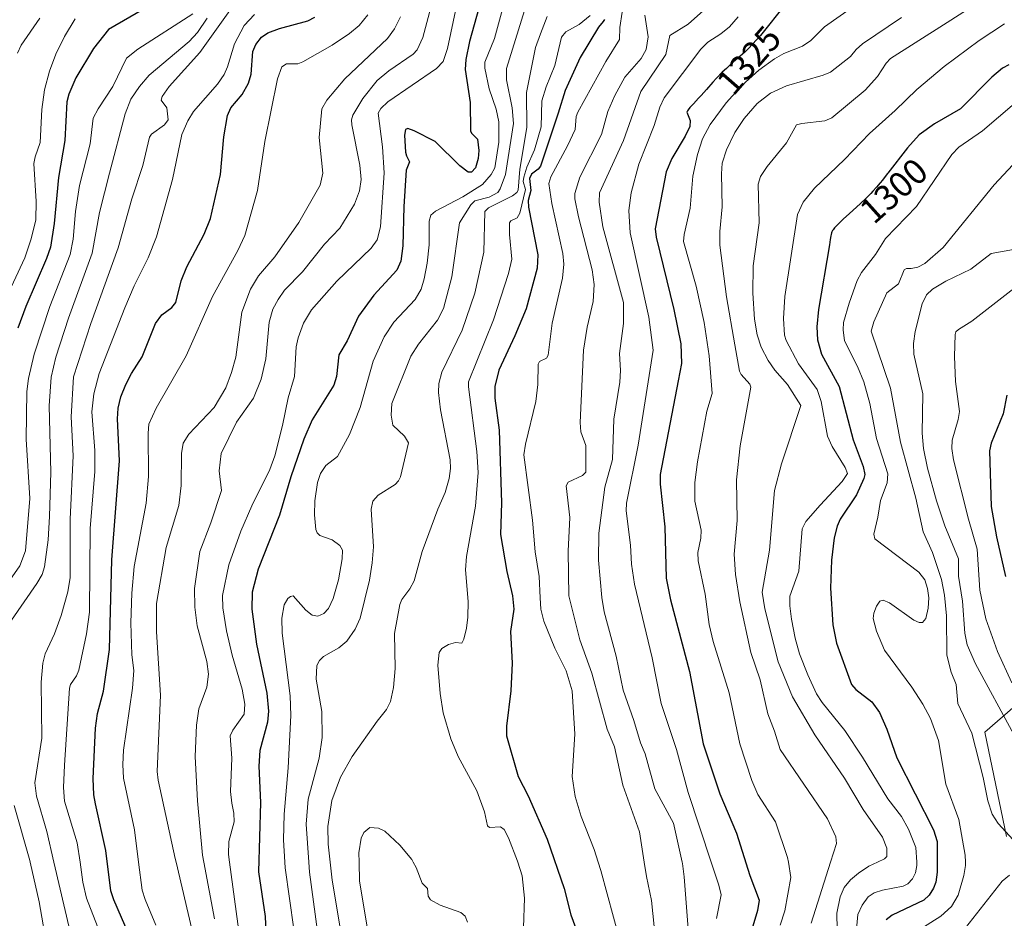
# Model space of a CAD drawing. Units: metres. Extents: x 671682 to 675141, y 4753713 to 4756113.
# Drawn here: x 673225 to 673500, y 4755486 to 4755737 of the extents above; entities that cross this region are included whole.
import ezdxf
from ezdxf.enums import TextEntityAlignment as Align

# ---------------------------------------------------------------- set-up
doc = ezdxf.new("R2010")
doc.units = ezdxf.units.M
doc.header["$MEASUREMENT"] = 0
for name, color, linetype, lineweight in [('Arbolado forestal CxS', 92, 'Continuous', 0), ('Curva de nivel maestra', 30, 'Continuous', 30), ('Curva de nivel normal', 30, 'Continuous', 0), ('Rótulo de curva de nivel directora', 7, 'Continuous', 0)]:
    doc.layers.add(name, color=color, linetype=linetype, lineweight=lineweight)
doc.styles.add('Style-Arial', font='txt')

# ---------------------------------------------------------------- blocks, each defined once
blk = doc.blocks.new('*U7')
at = {"layer": 'Arbolado forestal CxS', "color": 92, "linetype": 'Continuous', "lineweight": 0}
blk.add_polyline3d([(673500.8755, 4755508.7509, 1290.1764), (673494.7927, 4755537.9629, 1289.035), (673503.3087, 4755545.2657, 1282.1775)], dxfattribs=at)

msp = doc.modelspace()

# ---------------------------------------------------------------- linework, layer by layer
at = {"layer": 'Arbolado forestal CxS', "color": 92, "linetype": 'Continuous', "lineweight": 0}
msp.add_polyline3d([(673503.3087, 4755545.2657, 1282.1775), (673494.7927, 4755537.9629, 1289.035), (673500.8755, 4755508.7509, 1290.1764)], dxfattribs=at)
msp.add_polyline3d([(673503.3087, 4755545.2657, 1282.1775), (673494.7927, 4755537.9629, 1289.035), (673500.8755, 4755508.7509, 1290.1764)], dxfattribs=at)
msp.add_polyline3d([(673503.3087, 4755545.2657, 1282.1775), (673494.7927, 4755537.9629, 1289.035), (673500.8755, 4755508.7509, 1290.1764)], dxfattribs=at)
at = {"layer": 'Curva de nivel maestra', "color": 30, "linetype": 'Continuous', "lineweight": 30, "flags": 128}
for points, elevation in [([(673355.51, 4755748.0501), (673350.82, 4755731.0501), (673349.75, 4755725.9901), (673349.54, 4755723.2001), (673350.95, 4755713.9301), (673351.09, 4755706.0901), (673351.29, 4755705.4001), (673352.97, 4755703.6901), (673353.39, 4755700.5801), (673353.23, 4755698.3501), (673352.44, 4755695.6801), (673351.37, 4755694.4501), (673350.37, 4755694.4501), (673348.12, 4755696.2201), (673341.21, 4755703.0601), (673335.28, 4755706.0801), (673333.54, 4755706.6601), (673332.93, 4755706.4001), (673332.65, 4755704.8201), (673332.93, 4755700.1001), (673333.13, 4755699.0601), (673334.02, 4755697.3901), (673333.09, 4755695.0601), (673332.45, 4755684.9001), (673332.19, 4755673.9001), (673331.58, 4755669.6401), (673330.5, 4755667.0801), (673324.02, 4755660.1201), (673319.74, 4755654.2101), (673316.63, 4755647.2901), (673314.28, 4755643.4001), (673313.58, 4755637.4001), (673312.89, 4755634.9601), (673306.81, 4755625.2301), (673304.5, 4755619.8401), (673300.81, 4755609.3201), (673297.64, 4755598.5701), (673291.71, 4755583.5101), (673290.03, 4755577.0601), (673289.96, 4755572.2901), (673291.23, 4755562.5001), (673294.13, 4755548.8201), (673294.64, 4755543.8001), (673294.37, 4755540.7101), (673292.15, 4755532.7801), (673291.87, 4755528.4001), (673292.34, 4755518.2901), (673291.84, 4755498.8801), (673293.7, 4755486.4001), (673294.24, 4755473.6201)], 1375), ([(673269.55, 4755745.8701), (673249.86, 4755734.3501), (673245.73, 4755729.0701), (673240.79, 4755720.8301), (673238.83, 4755716.3401), (673238.22, 4755714.1301), (673237.72, 4755703.3601), (673235.94, 4755693.0301), (673234.66, 4755680.1301), (673233.7, 4755673.5501), (673232.6, 4755670.3801), (673226.75, 4755656.9701), (673224.57, 4755650.8701)], 1425), ([(673439.06, 4755741.4301), (673432.09, 4755732.7301), (673428.75, 4755729.0401), (673427.84, 4755728.1701), (673427.1, 4755727.5101), (673425.75, 4755726.3601), (673424.58, 4755725.3601), (673423.27, 4755724.1701), (673422.55, 4755723.5001), (673421.42, 4755722.4101), (673419.79, 4755720.7501), (673418.81, 4755719.6801), (673416.97, 4755717.5701), (673415.5, 4755715.9301), (673414.78, 4755715.1601), (673413.33, 4755713.6201), (673412.38, 4755712.5501), (673411.88, 4755711.9201), (673411.68, 4755711.6501), (673411.47, 4755711.2801), (673412.42, 4755708.9201), (673412.32, 4755707.2901), (673411.09, 4755704.5401), (673407.35, 4755698.3601), (673405.73, 4755694.5501), (673402.68, 4755678.6301), (673402.92, 4755676.3201), (673407.9, 4755656.0901), (673409.79, 4755646.5401), (673410.05, 4755640.9601), (673409.12, 4755636.1101), (673404.09, 4755610.0101), (673404.1, 4755607.2201), (673405.4, 4755595.3301), (673405.71, 4755580.9601), (673406.93, 4755574.9201), (673412.29, 4755554.8501), (673416.04, 4755534.6901), (673420.75, 4755520.6601), (673425.42, 4755509.6601), (673429.16, 4755497.8101), (673431.7, 4755490.9501), (673431.28, 4755488.0301), (673427.14, 4755474.3801)], 1325), ([(673255.65, 4755481.1901), (673251.35, 4755491.0101), (673250.55, 4755493.5201), (673249.11, 4755504.8101), (673246.21, 4755517.8801), (673245.8, 4755520.3701), (673245.65, 4755524.9601), (673246.25, 4755539.0301), (673246.81, 4755543.1001), (673248.45, 4755549.4001), (673250.17, 4755561.0601), (673250.81, 4755586.0901), (673252.93, 4755613.7501), (673252.39, 4755625.5101), (673252.59, 4755628.4701), (673253.36, 4755631.6801), (673254.74, 4755635.1701), (673256.3, 4755638.2201), (673259.28, 4755642.8301), (673263.04, 4755652.2101), (673264.83, 4755654.5901), (673267.58, 4755656.6301), (673268.68, 4755658.0201), (673270.24, 4755664.0901), (673271.81, 4755668.0201), (673276.6, 4755677.2001), (673278.4, 4755681.5601), (673281.19, 4755693.8201), (673282.15, 4755704.3801), (673283.17, 4755710.3701), (673284.04, 4755712.4901), (673287.22, 4755716.2301), (673289.05, 4755719.3601), (673289.77, 4755721.8501), (673290.26, 4755728.1901), (673291.04, 4755730.1901), (673292.62, 4755732.2701), (673294.45, 4755733.4901), (673297.67, 4755734.6701), (673305.57, 4755736.7601), (673307.59, 4755737.7901)], 1400), ([(673388.5, 4755737.1601), (673388.09, 4755736.6001), (673386.84, 4755735.0101), (673381.69, 4755726.5201), (673377.52, 4755717.3501), (673375.58, 4755711.0201), (673370.6, 4755696.1701), (673369.99, 4755695.3101), (673368.11, 4755693.9101), (673367.54, 4755692.6801), (673367.93, 4755689.3501), (673367.21, 4755686.5901), (673367.26, 4755684.7201), (673369.84, 4755671.4101), (673369.66, 4755667.6401), (673366.62, 4755656.2701), (673363.48, 4755648.7301), (673358.94, 4755639.1201), (673357.82, 4755634.5701), (673357.87, 4755631.2801), (673359.04, 4755622.3401), (673359.68, 4755602.0401), (673359.47, 4755593.1501), (673361.18, 4755582.8001), (673362.8, 4755576.0401), (673363.14, 4755572.3201), (673362.21, 4755566.0301), (673362.74, 4755557.2001), (673362.28, 4755549.4901), (673361.08, 4755539.6201), (673361.14, 4755536.9401), (673364.35, 4755525.5101), (673367.16, 4755520.1401), (673372.49, 4755508.0001), (673377.27, 4755494.1701), (673379.09, 4755486.8301), (673382.45, 4755477.7201)], 1350), ([(673501.51, 4755724.4601), (673499.71, 4755723.5801), (673496.79, 4755721.0301), (673488.03, 4755712.1701), (673480.74, 4755708.0201), (673476.47, 4755704.9401), (673473.18, 4755701.3001), (673467.72, 4755694.2301), (673467.54, 4755694.0001), (673466.18, 4755692.2901), (673465.5, 4755691.4701), (673464.5, 4755690.3001), (673463.53, 4755689.2101), (673462.9, 4755688.5401), (673461.68, 4755687.2901), (673459.96, 4755685.6501), (673456.98, 4755682.9801), (673455.18, 4755681.3301), (673454.21, 4755680.3701), (673453.66, 4755679.8101), (673452.8, 4755678.9001), (673452.38, 4755678.3901), (673452.23, 4755678.1801), (673452.01, 4755677.8001), (673451.92, 4755677.5601), (673451.81, 4755677.0301), (673451.76, 4755676.6901), (673451.61, 4755675.6301), (673451.38, 4755674.2101), (673448.29, 4755656.1401), (673447.87, 4755651.2901), (673448, 4755647.6501), (673449.1, 4755643.5801), (673454.06, 4755634.5701), (673457.99, 4755619.6501), (673460.83, 4755612.1601), (673461.25, 4755610.0101), (673461.01, 4755608.8201), (673458.95, 4755604.2901), (673454.35, 4755597.4801), (673453.53, 4755595.5201), (673452.72, 4755592.2401), (673451.91, 4755586.0201), (673451.7, 4755578.2201), (673452.33, 4755567.9101), (673453.32, 4755562.7701), (673457.54, 4755551.2101), (673458.74, 4755549.8201), (673463.22, 4755546.4501), (673465.38, 4755543.4401), (673467.4, 4755538.7601), (673470.16, 4755530.7901), (673480.48, 4755510.5801), (673481.46, 4755507.3601), (673481.47, 4755498.7801), (673481.07, 4755496.0001), (673480.49, 4755494.3101), (673479.25, 4755492.3801), (673477.73, 4755490.9701), (673468.9, 4755486.7401), (673467.24, 4755485.4601)], 1300), ([(673500.98, 4755632.1501), (673499.95, 4755626.9601), (673496.53, 4755618.7401), (673496.07, 4755616.6001), (673496.6, 4755601.0601), (673498.09, 4755592.5301), (673500.58, 4755581.4801)], 1275)]:
    msp.add_lwpolyline(points, dxfattribs=dict(at, elevation=elevation))
at = {"layer": 'Curva de nivel normal', "color": 30, "linetype": 'Continuous', "lineweight": 0, "flags": 128}
for points, elevation in [([(673471.64, 4755750.45), (673449.95, 4755735.08), (673446.2, 4755731.33), (673443.79, 4755729.74), (673438.64, 4755727.65), (673436.02, 4755726.17), (673431.64, 4755722.97), (673426.97, 4755718.79), (673422.53, 4755713.91), (673418.02, 4755707.79), (673415.92, 4755703.83), (673414.46, 4755699.47), (673413.2, 4755693.35), (673412.45, 4755684.46), (673410.77, 4755677.07), (673410.59, 4755675.12), (673414.1, 4755662.66), (673416.33, 4755652.42), (673417.75, 4755643.14), (673418.6, 4755632.63), (673417.11, 4755627.64), (673414.5, 4755613.5), (673413.78, 4755607.7), (673413.78, 4755602.53), (673415.52, 4755594.42), (673415.41, 4755592.2), (673414.58, 4755588.13), (673414.64, 4755585.85), (673416.68, 4755576.48), (673417.74, 4755567.99), (673418.89, 4755563.26), (673423.34, 4755548.91), (673426.32, 4755534.7), (673429.68, 4755524.45), (673431.36, 4755520.48), (673436.27, 4755512.9), (673439.68, 4755502.92), (673439.8877, 4755501.5653), (673440.54, 4755497.31), (673438.92, 4755487.97), (673437.61, 4755483.92)], 1320), ([(673348.72, 4755748.48), (673344.59, 4755729.1), (673343.44, 4755725.41), (673341.56, 4755723.45), (673327.99, 4755714.17), (673325.96, 4755712.26), (673325.29, 4755710.97), (673326.48, 4755701.59), (673326.91, 4755694.33), (673325.92, 4755679.24), (673325.01, 4755675.53), (673323.3, 4755673.26), (673313.7, 4755664.02), (673306.66, 4755655.97), (673304.4, 4755652.31), (673302.85, 4755648.19), (673302.37, 4755645.64), (673301.83, 4755637.37), (673300.07, 4755631.4), (673298.52, 4755623.64), (673296.39, 4755615.22), (673295.01, 4755611.4), (673289.95, 4755601.24), (673286.84, 4755594.12), (673283.5, 4755584.67), (673281.74, 4755576.09), (673281.82, 4755572.71), (673282.83, 4755566.26), (673284.47, 4755559.45), (673287.27, 4755549.97), (673288.02, 4755545.77), (673287.77, 4755542.98), (673284.63, 4755538.52), (673283.91, 4755536.89), (673284.35, 4755530.61), (673284.02, 4755521.33), (673284.37, 4755518.04), (673284.96, 4755515.24), (673285.02, 4755512.88), (673283.51, 4755507.34), (673283.41, 4755503.71), (673283.7022, 4755501.5653), (673286.52, 4755480.88)], 1380), ([(673361.96, 4755747.33), (673357.79, 4755731.86), (673355.08, 4755725.23), (673355.07, 4755723.54), (673356.24, 4755717.76), (673358.19, 4755712.08), (673358.95, 4755708.55), (673358.94, 4755702.84), (673357.81, 4755695.72), (673356.85, 4755693.82), (673354.43, 4755691.03), (673348.87, 4755687.55), (673341.25, 4755683.57), (673339.93, 4755682.48), (673339.54, 4755680.81), (673339.5, 4755674.14), (673338.97, 4755669.06), (673338.15, 4755664.7), (673337.25, 4755661.79), (673335.57, 4755658.86), (673329.59, 4755652.58), (673326.91, 4755648.5), (673323.85, 4755641.61), (673320.18, 4755628.69), (673317.22, 4755621.15), (673313.9, 4755615.03), (673310.61, 4755612.45), (673309.17, 4755610.29), (673308.33, 4755607.69), (673307.58, 4755602.58), (673307.47, 4755598.65), (673307.81, 4755594.58), (673308.16, 4755593.69), (673308.99, 4755592.87), (673312.38, 4755591.67), (673314.55, 4755590.14), (673315.24, 4755588.85), (673315.21, 4755586.43), (673314.16, 4755580.56), (673312.68, 4755575.28), (673311.4, 4755572.54), (673310.06, 4755571.09), (673308.42, 4755570.35), (673306.84, 4755570.61), (673305.02, 4755572.03), (673301.5, 4755576.05), (673300.71, 4755575.89), (673299.98, 4755575.29), (673298.94, 4755573.56), (673298.37, 4755569.78), (673298.43, 4755565.6), (673300.66, 4755548.06), (673300.82, 4755542.63), (673300.12, 4755527.93), (673298.99, 4755514.96), (673298.77, 4755507.79), (673299.131, 4755501.5653), (673299.22, 4755500.03), (673301.67, 4755482.86)], 1370), ([(673367.83, 4755745.23), (673361.12, 4755723.44), (673361.16, 4755720.35), (673362.71, 4755712.5), (673363.03, 4755708.11), (673360.83, 4755693.85), (673359.37, 4755689.85), (673358.67, 4755688.78), (673356.29, 4755687.54), (673352.25, 4755686.5), (673351.11, 4755685.39), (673348.01, 4755680.33), (673345.81, 4755665.26), (673343.51, 4755656.37), (673341.81, 4755653.12), (673336.56, 4755646.43), (673334.42, 4755643.07), (673329.09, 4755629.77), (673328.88, 4755626.52), (673329.31, 4755623.73), (673332.62, 4755620.65), (673333.75, 4755618.85), (673331.51, 4755609.35), (673330.95, 4755608.16), (673330.01, 4755607.15), (673325.21, 4755604.16), (673323.78, 4755602.51), (673323.29, 4755600.3), (673323.92, 4755589.7), (673323.62, 4755585.25), (673322.84, 4755580.45), (673320.25, 4755569.81), (673318.86, 4755566.76), (673316.47, 4755563.38), (673314.26, 4755561.51), (673309.98, 4755559.07), (673308.84, 4755557.98), (673308.11, 4755556.52), (673307.96, 4755552.74), (673309.48, 4755543.73), (673309.61, 4755536.41), (673308.74, 4755530.61), (673305.7, 4755519.21), (673305.17, 4755512.24), (673305.907, 4755501.5653), (673306.1, 4755498.77), (673308.31, 4755482.19)], 1365), ([(673499.47, 4755746.09), (673483.28, 4755735.64), (673468.41, 4755726.24), (673467.18, 4755724.96), (673464.75, 4755721.21), (673461.35, 4755717.43), (673452.06, 4755709.7), (673450.12, 4755708.81), (673443.66, 4755708.14), (673442.17, 4755707.69), (673439.4, 4755702.68), (673434, 4755696.12), (673432.11, 4755693.3), (673431.49, 4755691.18), (673431.71, 4755680.31), (673430.01, 4755668.35), (673429.93, 4755660.66), (673430.45, 4755653.44), (673431.14, 4755649.04), (673432.27, 4755645.58), (673434.26, 4755641.83), (673436.11, 4755639.17), (673439.68, 4755635.15), (673443.34, 4755629.3), (673437.93, 4755612.98), (673436.05, 4755605.51), (673434.6, 4755588.82), (673432.58, 4755577.02), (673433.28, 4755572.45), (673437.07, 4755557.58), (673441.06, 4755547.82), (673447.24, 4755537.14), (673455.6, 4755525.11), (673460.75, 4755516.29), (673466.2, 4755508.59), (673467.38, 4755505.5), (673467.41, 4755503.15), (673466.76, 4755502.51), (673464.7847, 4755501.5653), (673462.39, 4755500.42), (673459.51, 4755498.54), (673457.28, 4755496.67), (673455.46, 4755494.48), (673454.38, 4755491.92), (673453.44, 4755487.33), (673453.58, 4755478.1)], 1310), ([(673279.54, 4755485.74), (673276.5328, 4755501.5653), (673276.15, 4755503.58), (673274.77, 4755518.71), (673274.13, 4755531.12), (673274.51, 4755539.84), (673275.15, 4755544.47), (673277.38, 4755550.55), (673277.82, 4755554.12), (673277.39, 4755557.65), (673274.7, 4755567.66), (673273.99, 4755572.89), (673273.94, 4755578.07), (673275.42, 4755588.41), (673278.51, 4755596.43), (673281.5, 4755605.46), (673280.79, 4755610.97), (673281.39, 4755615.88), (673285.66, 4755624.6), (673290.44, 4755631.33), (673292.57, 4755636.58), (673293.82, 4755642.34), (673294.82, 4755652.57), (673295.81, 4755656.19), (673297.26, 4755658.89), (673299.12, 4755661.48), (673304.14, 4755666.6), (673310.24, 4755674.38), (673314.57, 4755678.85), (673318.62, 4755685.57), (673320.08, 4755689.24), (673320.51, 4755692.47), (673320.12, 4755696.46), (673317.87, 4755707.72), (673317.79, 4755709.09), (673318.13, 4755710.45), (673320.93, 4755715.1), (673324.99, 4755720.12), (673328.22, 4755722.78), (673335.05, 4755727.52), (673336.18, 4755728.66), (673337.71, 4755732.19), (673340.37, 4755741.9)], 1385), ([(673273.42, 4755738.74), (673258.07, 4755728.87), (673254.91, 4755726.39), (673251.13, 4755718.41), (673247, 4755712.22), (673245.61, 4755709.63), (673244.72, 4755702.38), (673241.82, 4755690.81), (673240.65, 4755683.46), (673239.97, 4755675.77), (673239.16, 4755671.48), (673233.47, 4755656.98), (673229.1, 4755643.63), (673227.51, 4755636.79), (673227.08, 4755633.17), (673226.92, 4755619.85), (673227.93, 4755603.25), (673226.74, 4755588.62), (673225.11, 4755584.41), (673222.36, 4755580.4)], 1420), ([(673283.84, 4755739.7), (673275.41, 4755727.95), (673266.87, 4755718.4), (673264.89, 4755715.66), (673264.62, 4755714.59), (673266.22, 4755712.52), (673266.55, 4755709.08), (673265.57, 4755707.74), (673261.91, 4755705.15), (673261.31, 4755704.25), (673259.49, 4755696.38), (673256.4, 4755687.06), (673252.61, 4755673.31), (673244.99, 4755652.16), (673240.12, 4755637.31), (673239.47, 4755626.09), (673240.05, 4755615.17), (673239.15, 4755597.5), (673239.18, 4755581.17), (673238.49, 4755577.12), (673236.63, 4755570.54), (673234.79, 4755565.44), (673232.16, 4755559.78), (673231.52, 4755557.25), (673231.03, 4755551.86), (673231.28, 4755536.25), (673229.28, 4755523.74), (673229.73, 4755520.01), (673232.64, 4755510.17), (673234.641, 4755501.5653), (673239.17, 4755482.09)], 1410), ([(673290.67, 4755738.54), (673287.83, 4755735.52), (673285.09, 4755730.37), (673283.18, 4755723.9), (673282.23, 4755721.76), (673280.33, 4755719.14), (673273.6, 4755711.44), (673272.03, 4755708.88), (673270.42, 4755704.99), (673267.77, 4755692.42), (673263.3, 4755676.38), (673261.02, 4755670.58), (673257.03, 4755662.73), (673254.42, 4755656.58), (673247.31, 4755638.24), (673245.77, 4755632.54), (673245.19, 4755627.45), (673246.03, 4755616.7), (673246.1, 4755610.78), (673244.73, 4755594.87), (673244.61, 4755571.44), (673243.76, 4755565.39), (673241.63, 4755555.25), (673240.96, 4755553.68), (673239.26, 4755551.28), (673238.97, 4755550.18), (673237.63, 4755528.66), (673237.27, 4755522.48), (673237.62, 4755518.64), (673241.12, 4755506.99), (673241.9317, 4755501.5653), (673242.76, 4755496.03), (673243.78, 4755491.47), (673248.77, 4755478.59)], 1405), ([(673322.39, 4755738.52), (673319.9, 4755735.52), (673317.24, 4755733.22), (673312.4, 4755729.97), (673304.21, 4755725.31), (673302.78, 4755724.79), (673299.63, 4755724.76), (673298.36, 4755723.9), (673297.11, 4755720.57), (673293.56, 4755703.07), (673291.57, 4755689.33), (673287.96, 4755676.76), (673286.06, 4755672.56), (673278.96, 4755659.72), (673271.56, 4755643.16), (673263.2, 4755628.53), (673261.2, 4755624.02), (673260.93, 4755621.52), (673261.04, 4755609.42), (673260.43, 4755601.91), (673257.06, 4755584.23), (673256.4, 4755576.78), (673256.16, 4755568.46), (673256.4, 4755559.56), (673256.95, 4755555.13), (673256.57, 4755550.23), (673254.05, 4755532.93), (673253.88, 4755528.91), (673254.12, 4755525.03), (673257.12, 4755510.6), (673258.3082, 4755501.5653), (673259.34, 4755493.72), (673260.15, 4755491.1), (673263.16, 4755483.96)], 1395), ([(673384.47, 4755738.27), (673381.41, 4755735.8), (673377.72, 4755733.77), (673376.47, 4755732.28), (673374.6, 4755724.29), (673372.17, 4755718.34), (673371.03, 4755714.41), (673370.77, 4755707.14), (673368.96, 4755700.71), (673366.79, 4755695.9), (673365.95, 4755693.09), (673365.8, 4755691.86), (673366.43, 4755689.61), (673364.81, 4755683.05), (673364.1, 4755681.77), (673362.31, 4755680.84), (673361.97, 4755680.31), (673361.94, 4755677.06), (673362.58, 4755670.18), (673361.63, 4755666.18), (673357.5, 4755653.21), (673350.52, 4755635.83), (673350.45, 4755634.52), (673352.87, 4755616.41), (673353.18, 4755610.49), (673352.47, 4755601.08), (673349.97, 4755587.08), (673349.67, 4755583.33), (673350.36, 4755574.49), (673350.31, 4755570.11), (673349.93, 4755567.01), (673349.18, 4755563.94), (673348.62, 4755562.85), (673346.84, 4755563.01), (673344.95, 4755562.46), (673343.07, 4755561.33), (673342.34, 4755560.17), (673341.94, 4755556.68), (673342.56, 4755548.75), (673343.42, 4755543.32), (673345.6, 4755536.04), (673347.65, 4755531.1), (673352.85, 4755521.51), (673354.97, 4755515.64), (673355.79, 4755511.73), (673356.38, 4755511.31), (673359.46, 4755511.44), (673360.49, 4755510.7), (673361.66, 4755508.41), (673364.22, 4755501.89), (673364.3182, 4755501.5653), (673365.46, 4755497.79), (673366.18, 4755491.52), (673365.87, 4755483.35)], 1355), ([(673393.48, 4755739.22), (673392.81, 4755734.91), (673392.72, 4755731.56), (673388.88, 4755725.48), (673381.03, 4755711.29), (673380.57, 4755710.09), (673380.35, 4755706.42), (673378.12, 4755701.86), (673373.5, 4755693.15), (673372.95, 4755691.31), (673373.79, 4755685.76), (673376.88, 4755671.78), (673377.1, 4755668.77), (673376.81, 4755664.85), (673373.87, 4755652.25), (673372.79, 4755643.32), (673372.33, 4755642.5), (673370.31, 4755641.55), (673369.92, 4755640.84), (673369.83, 4755635.16), (673369.3, 4755630.41), (673366.42, 4755618.49), (673365.98, 4755615.49), (673368.4, 4755597.2), (673369.12, 4755588.36), (673370.26, 4755581.41), (673370.48, 4755575.48), (673370.75, 4755572.3), (673371.51, 4755568.97), (673374.61, 4755561.42), (673377.77, 4755555.1), (673379.43, 4755549.49), (673380.21, 4755537.37), (673379.5, 4755525.53), (673380.27, 4755519.9), (673381.96, 4755514.35), (673385.57, 4755505.1), (673386.712, 4755501.5653), (673387.46, 4755499.25), (673392.8, 4755479.7)], 1345), ([(673403.12, 4755476.3), (673401.6, 4755490.87), (673400.2, 4755497.53), (673399.5705, 4755501.5653), (673398.25, 4755510.03), (673393.59, 4755523.11), (673391.34, 4755533.82), (673389.28, 4755538.76), (673384.95, 4755554.46), (673381.6, 4755563.78), (673378.52, 4755576.05), (673378.33, 4755588.55), (673378.78, 4755597.97), (673377.77, 4755606.77), (673378.38, 4755607.86), (673382.32, 4755609.67), (673383.24, 4755610.65), (673383.33, 4755618.05), (673381.92, 4755621.9), (673381.67, 4755624.5), (673382.61, 4755644.68), (673383.62, 4755651.17), (673385.3, 4755658.31), (673385.6, 4755663.05), (673385.08, 4755667.17), (673381.19, 4755682.04), (673380.24, 4755687.07), (673380.24, 4755688.5), (673381.61, 4755693.11), (673387.67, 4755705.05), (673389.45, 4755711.41), (673391.39, 4755715.93), (673394.22, 4755721.09), (673398.76, 4755726.31), (673400.18, 4755728.82), (673400.68, 4755732.34), (673399.75, 4755738.42)], 1340), ([(673416.17, 4755739.7), (673411.87, 4755735.86), (673406.75, 4755732.68), (673405.6, 4755727.39), (673398.67, 4755717.02), (673393.82, 4755703.3), (673387.1, 4755688.7), (673386.99, 4755686.15), (673388.01, 4755679.21), (673393.81, 4755658.04), (673393.8, 4755652.22), (673392.7, 4755643.8), (673392.96, 4755639.06), (673392.83, 4755635.75), (673391.11, 4755625.45), (673390.75, 4755614.12), (673388.58, 4755606.44), (673386.91, 4755593.55), (673386.84, 4755586.04), (673387.79, 4755575.61), (673388.44, 4755571.56), (673391.77, 4755559.2), (673393.71, 4755549.68), (673396.73, 4755541.2), (673398.59, 4755534.9), (673399.85, 4755531.9), (673402.59, 4755522.06), (673407.75, 4755512.45), (673410.1872, 4755501.5653), (673410.26, 4755501.24), (673410.72, 4755497.49), (673412.45, 4755475.67)], 1335), ([(673240.62, 4755737.4), (673237.58, 4755732.39), (673235.16, 4755727.45), (673233.38, 4755722.71), (673232.02, 4755717.49), (673231.28, 4755712.04), (673230.76, 4755702.82), (673229.37, 4755698.78), (673229.05, 4755696.91), (673229.69, 4755686.33), (673229.6, 4755681.13), (673228.29, 4755675.82), (673226.49, 4755670.52), (673220.86, 4755658.3)], 1430), ([(673222.82, 4755569.21), (673229.87, 4755579.47), (673231.31, 4755582), (673232.04, 4755584.11), (673233.01, 4755591.66), (673233.44, 4755598.2), (673233.77, 4755610.66), (673233.28, 4755629.14), (673233.89, 4755637.17), (673235.2, 4755642.8), (673238.68, 4755653.71), (673245.28, 4755671.82), (673247.33, 4755683.19), (673250.17, 4755694.18), (673254.53, 4755710.76), (673256.1, 4755714.88), (673258.57, 4755718.48), (673261.27, 4755721.61), (673272.43, 4755731.07), (673274.72, 4755733.51), (673277.44, 4755737.56)], 1415), ([(673230.72, 4755737.56), (673225.45, 4755729.99), (673224.46, 4755727.75)], 1435), ([(673331.51, 4755737.93), (673329.83, 4755734.57), (673327.82, 4755731.89), (673315.92, 4755720.63), (673310.91, 4755714.6), (673309.51, 4755712.18), (673308.79, 4755704.14), (673309.8, 4755694.25), (673309.04, 4755690.85), (673303.08, 4755680.4), (673296.34, 4755670.82), (673291.78, 4755665.53), (673289.59, 4755661.77), (673287.14, 4755655.36), (673285.49, 4755642.78), (673284.3, 4755638.47), (673282.65, 4755634.15), (673279.43, 4755628.71), (673272.32, 4755621.25), (673270.78, 4755618.75), (673270.27, 4755615.87), (673270.2, 4755606.86), (673269.56, 4755601.28), (673266.05, 4755589.51), (673263.34, 4755573.93), (673263.27, 4755565.99), (673264.46, 4755548.31), (673263.47, 4755526.94), (673263.76, 4755524.52), (673268.55, 4755502.58), (673268.7878, 4755501.5653), (673273.83, 4755480.05)], 1390), ([(673372.52, 4755737.98), (673370.62, 4755733.19), (673369.23, 4755729.34), (673366.75, 4755716.72), (673366.77, 4755706.94), (673364.81, 4755695.35), (673364.39, 4755689.47), (673364.04, 4755688.81), (673362.79, 4755687.91), (673356.06, 4755684.56), (673355.09, 4755683.54), (673354.78, 4755672.16), (673352.26, 4755660.67), (673348.72, 4755650.35), (673343.08, 4755638.53), (673342.16, 4755635.38), (673342.13, 4755632.92), (673342.71, 4755628.01), (673345.4, 4755614.08), (673345.46, 4755611.63), (673345.09, 4755608.8), (673343.97, 4755604.9), (673341.95, 4755600.3), (673337.58, 4755588.47), (673335.31, 4755580.28), (673334.12, 4755578), (673331.91, 4755575), (673331.33, 4755573.59), (673329.77, 4755565.48), (673330.01, 4755555.73), (673329.56, 4755550.38), (673328.72, 4755546.49), (673327.58, 4755544.24), (673324.94, 4755540.96), (673318.02, 4755531.09), (673314.75, 4755525.36), (673312.34, 4755518.79), (673311.15, 4755511.54), (673311.29, 4755506.63), (673311.8651, 4755501.5653), (673312.43, 4755496.59), (673315.25, 4755479.32)], 1360), ([(673425.88, 4755737.9), (673423.41, 4755735.13), (673421.04, 4755733.21), (673417.42, 4755730.85), (673415.42, 4755728.88), (673405.2, 4755715.28), (673403.93, 4755712.64), (673402.37, 4755707.54), (673398.09, 4755696.71), (673395.93, 4755688.76), (673395.33, 4755683.76), (673395.66, 4755677.55), (673400.91, 4755653.93), (673402.08, 4755644.75), (673397.95, 4755618.19), (673394.63, 4755601.92), (673394.59, 4755599.82), (673395.75, 4755590.19), (673396.05, 4755584.89), (673396.9, 4755579.29), (673401.85, 4755558.69), (673404.37, 4755545.97), (673408.62, 4755533.09), (673411.92, 4755521.04), (673418.3439, 4755501.5653), (673420.47, 4755495.12), (673421.08, 4755492.41), (673419.78, 4755485.8)], 1330), ([(673471.53, 4755737.76), (673460.56, 4755730.37), (673458.79, 4755728.81), (673457.23, 4755726.84), (673451.65, 4755722.48), (673449.62, 4755721.62), (673439.36, 4755718.67), (673434.89, 4755716.56), (673431.2, 4755713.73), (673427.51, 4755709.48), (673424.97, 4755705.58), (673422.55, 4755700.74), (673421.43, 4755696.98), (673421.16, 4755694.04), (673421.4, 4755684.78), (673420.76, 4755677.91), (673420.74, 4755674.11), (673422.61, 4755659.64), (673424.91, 4755646.22), (673426.24, 4755638.83), (673426.7, 4755637.91), (673429.15, 4755635.26), (673429.36, 4755634.36), (673426.46, 4755617.98), (673425.36, 4755608.48), (673425.58, 4755597.1), (673424.78, 4755587.72), (673425.15, 4755582), (673426.36, 4755574.35), (673429.42, 4755560.21), (673431.99, 4755552.58), (673434.12, 4755543.08), (673436.04, 4755538.22), (673437.62, 4755533.08), (673450.82, 4755513.65), (673453.17, 4755508.63), (673453.33, 4755506.77), (673451.67, 4755501.5653), (673446.24, 4755484.54)], 1315), ([(673500.31, 4755735.97), (673493.17, 4755731.28), (673483.38, 4755724.06), (673475.76, 4755717.61), (673469.75, 4755711.71), (673462.54, 4755705.31), (673455.58, 4755698.04), (673447.2, 4755690), (673444.04, 4755686.15), (673442.48, 4755682.68), (673438.9, 4755659.73), (673438.49, 4755653.56), (673438.79, 4755648.94), (673439.27, 4755647.43), (673442.72, 4755640.93), (673447.9, 4755633.71), (673449.07, 4755630.34), (673450.84, 4755620.66), (673452.14, 4755617.76), (673455.74, 4755611.93), (673456.41, 4755610.24), (673454.92, 4755608.05), (673448.8, 4755601.36), (673444.73, 4755596.81), (673443.72, 4755594.77), (673442.84, 4755582.92), (673440.34, 4755575.92), (673440.27, 4755573.22), (673440.72, 4755569.56), (673441.78, 4755564.2), (673443.03, 4755559.8), (673445.29, 4755553.96), (673447.78, 4755548.65), (673449.37, 4755546.24), (673455.64, 4755538.39), (673460.56, 4755530.97), (673467.65, 4755519.24), (673471.5, 4755514.39), (673473.45, 4755510.79), (673475.5, 4755505.72), (673475.7715, 4755501.5653), (673475.83, 4755500.67), (673475.42, 4755498.6), (673474.54, 4755496.88), (673473.23, 4755495.52), (673471.95, 4755494.86), (673466.21, 4755493.71), (673463.82, 4755492.96), (673462.18, 4755491.93), (673460.54, 4755489.54), (673459.29, 4755486.91), (673458.91, 4755482.86)], 1305), ([(673503.08, 4755713.69), (673494.1, 4755706.09), (673487.55, 4755701.45), (673485.55, 4755699.43), (673475.7, 4755684.89), (673466.99, 4755675.95), (673464.25, 4755671.49), (673460.29, 4755666.47), (673459.09, 4755664.18), (673456.89, 4755657.91), (673455.26, 4755652.5), (673455.19, 4755650.42), (673455.59, 4755647.29), (673459.24, 4755640.15), (673460.97, 4755635.9), (673462.67, 4755629.85), (673464.51, 4755620), (673467.66, 4755610.19), (673467.53, 4755607.68), (673465.68, 4755602.67), (673464.91, 4755598.04), (673463.78, 4755593.32), (673464.05, 4755591.95), (673476.37, 4755582.63), (673478.01, 4755580.47), (673478.75, 4755578.08), (673479.13, 4755575.5), (673479, 4755572.6), (673478.27, 4755569.74), (673477.41, 4755568.63), (673476.43, 4755568.56), (673474.92, 4755569.23), (673468.17, 4755574.06), (673466.4, 4755574.81), (673465.46, 4755574.51), (673464.49, 4755573.11), (673463.79, 4755571.22), (673463.61, 4755569.66), (673464.49, 4755566.12), (673466.74, 4755560.81), (673474.39, 4755550.5), (673477.51, 4755545.75), (673479.64, 4755541.72), (673481.81, 4755535.63), (673483.93, 4755523.38), (673487.48, 4755513.47), (673489.31, 4755503.58), (673489.3446, 4755501.5653), (673489.36, 4755500.67), (673488.93, 4755497.81), (673487.37, 4755492.31), (673485.47, 4755489.18), (673482.5, 4755486.45), (673475.85, 4755482.25)], 1295), ([(673503.9, 4755697.93), (673497.36, 4755690.97), (673483.15, 4755673.42), (673478.01, 4755668.97), (673476.09, 4755667.92), (673474.22, 4755667.57), (673472.92, 4755667.58), (673472.27, 4755667.23), (673470.62, 4755663.26), (673467.44, 4755660.74), (673463.78, 4755652.68), (673463.02, 4755650.05), (673468.4, 4755634.14), (673471.19, 4755618.97), (673475.54, 4755603.34), (673477.55, 4755593.9), (673480.18, 4755588.12), (673482.72, 4755580.65), (673483.56, 4755576.24), (673484.08, 4755570.49), (673484.18, 4755559.45), (673485.39, 4755554.68), (673486.74, 4755551.25), (673487.29, 4755545.91), (673491.2, 4755537.68), (673494.35, 4755525.23), (673495.67, 4755518.73), (673496.8, 4755515.04), (673498.56, 4755512.42), (673504.72, 4755505.57)], 1290), ([(673503.83, 4755673.05), (673496.56, 4755671.79), (673490.85, 4755667.38), (673483.91, 4755664.02), (673480.21, 4755661.82), (673478.47, 4755660.19), (673477.27, 4755657.7), (673475.3, 4755649.9), (673474.89, 4755646.63), (673474.92, 4755643.64), (673477.43, 4755632.55), (673477.28, 4755621.54), (673477.68, 4755617.23), (673478.73, 4755611.77), (673481.25, 4755602.59), (673483.57, 4755595.65), (673487.4, 4755586.39), (673487.41, 4755581.57), (673488.57, 4755574.55), (673489.18, 4755565.6), (673489.84, 4755562.38), (673492.15, 4755557.06), (673502.9, 4755537.31)], 1285), ([(673502.87, 4755661.95), (673491.17, 4755652.82), (673487.41, 4755650.54), (673486.72, 4755649.89), (673486.48, 4755649.08), (673486.3, 4755643), (673486.6, 4755635.99), (673487.7, 4755627.57), (673487.37, 4755625.33), (673485.64, 4755619.59), (673485.59, 4755617.21), (673486.08, 4755614.04), (673490.19, 4755597.51), (673492.64, 4755589.07), (673493.4, 4755577.61), (673495.08, 4755569.65), (673498.34, 4755560.52), (673502.3, 4755551.74)], 1280), ([(673232.87, 4755477.06), (673230.55, 4755490.45), (673227.9864, 4755501.5653), (673227.87, 4755502.07), (673223.54, 4755517.45)], 1415), ([(673350.26, 4755484.76), (673349.57, 4755486.49), (673348.33, 4755487.54), (673342.54, 4755489.54), (673339.87, 4755491.04), (673339.18, 4755492.11), (673339, 4755494.25), (673337.58, 4755495.72), (673335.91, 4755500.08), (673335.0497, 4755501.5653), (673334.63, 4755502.29), (673331.29, 4755506.37), (673327.15, 4755510.22), (673325.37, 4755511.08), (673322.95, 4755511.24), (673321.26, 4755509.9), (673320.48, 4755508.33), (673319.83, 4755504.16), (673319.912, 4755501.5653), (673320.08, 4755496.25), (673322.76, 4755480.15)], 1355), ([(673501.69, 4755497.92), (673499.63, 4755496.31), (673489.37, 4755483.23)], 1290)]:
    msp.add_lwpolyline(points, dxfattribs=dict(at, elevation=elevation))

# ---------------------------------------------------------------- block references
at = {"layer": 'Arbolado forestal CxS', "color": 92, "linetype": 'Continuous', "lineweight": 0}
msp.add_blockref('*U7', (0, 0), dxfattribs=at)

# ---------------------------------------------------------------- texts
at = {"layer": 'Rótulo de curva de nivel directora', "color": 7, "linetype": 'Continuous', "lineweight": 0, "style": 'Style-Arial'}
for s, rotation, p in [('1325', 48.910222, (673428.837, 4755725.8217)), ('1300', 41.859498, (673469.3259, 4755689.3092))]:
    msp.add_text(s, height=7, rotation=rotation, dxfattribs=at).set_placement(p, align=Align.MIDDLE_CENTER)

doc.saveas('drawing.dxf')
